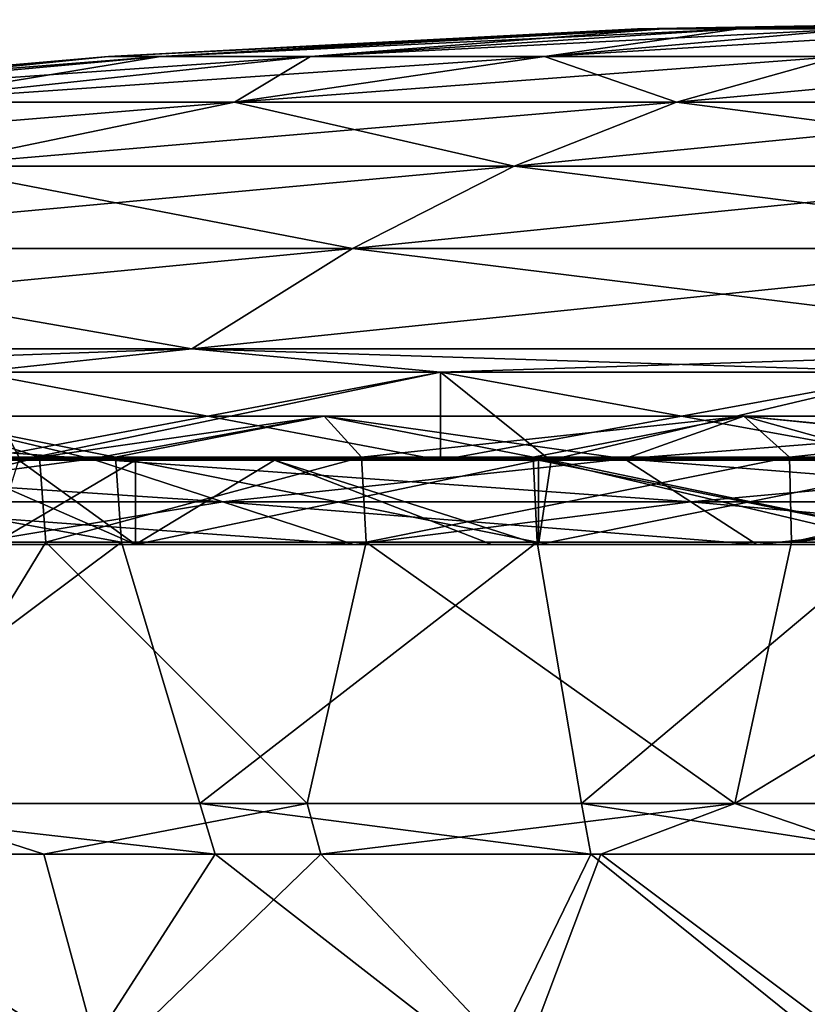
# Model space of a CAD drawing. Units: millimetres. Extents: x -30.5 to 30.5, y 0 to 80.2.
# Drawn here: x -6.5 to -2, y 74.7 to 80.2 of the extents above; entities that cross this region are included whole.
import ezdxf

# ---------------------------------------------------------------- set-up
doc = ezdxf.new("R2010")
doc.units = ezdxf.units.MM
doc.header["$LTSCALE"] = 65.185185
for name, color, linetype in [('10', 7, 'CONTINUOUS'), ('12', 7, 'CONTINUOUS'), ('14', 7, 'CONTINUOUS'), ('2', 7, 'CONTINUOUS'), ('23', 7, 'CONTINUOUS'), ('25', 7, 'CONTINUOUS'), ('26', 7, 'CONTINUOUS'), ('27', 7, 'CONTINUOUS'), ('28', 7, 'CONTINUOUS'), ('29', 7, 'CONTINUOUS'), ('3', 7, 'CONTINUOUS'), ('30', 7, 'CONTINUOUS'), ('31', 7, 'CONTINUOUS'), ('8', 7, 'CONTINUOUS')]:
    doc.layers.add(name, color=color, linetype=linetype)

msp = doc.modelspace()

# ---------------------------------------------------------------- linework, layer by layer
at = {"layer": '10', "linetype": 'Continuous'}
for points in [[(-5.9243, 77.2862, 26.6891), (-8.5297, 77.2862, 25.974), (-7.9075, 75.8018, 24.9981), (-5.9243, 77.2862, 26.6891)], [(-8.3569, 77.2862, -26.0301), (-6.3529, 77.2862, -26.5903), (-7.2575, 75.8018, -25.1945), (-8.3569, 77.2862, -26.0301)], [(-5.4808, 75.8018, 25.6397), (-5.9243, 77.2862, 26.6891), (-7.9075, 75.8018, 24.9981), (-5.4808, 75.8018, 25.6397)], [(-7.2575, 75.8018, -25.1945), (-6.3529, 77.2862, -26.5903), (-4.873, 75.8018, -25.7621), (-7.2575, 75.8018, -25.1945)], [(-6.3529, 77.2862, -26.5903), (-4.538, 77.2862, -26.9594), (-4.873, 75.8018, -25.7621), (-6.3529, 77.2862, -26.5903)], [(-3.5689, 77.2862, 27.1047), (-5.9243, 77.2862, 26.6891), (-5.4808, 75.8018, 25.6397), (-3.5689, 77.2862, 27.1047)], [(-3.3169, 75.8018, 26.0083), (-3.5689, 77.2862, 27.1047), (-5.4808, 75.8018, 25.6397), (-3.3169, 75.8018, 26.0083)], [(-4.873, 75.8018, -25.7621), (-4.538, 77.2862, -26.9594), (-2.4474, 75.8018, -26.1045), (-4.873, 75.8018, -25.7621)], [(-4.538, 77.2862, -26.9594), (-2.1255, 77.2862, -27.2559), (-2.4474, 75.8018, -26.1045), (-4.538, 77.2862, -26.9594)], [(-1.5529, 77.2862, 27.2945), (-3.5689, 77.2862, 27.1047), (-3.3169, 75.8018, 26.0083), (-1.5529, 77.2862, 27.2945)], [(-1.4704, 75.8018, 26.1777), (-1.5529, 77.2862, 27.2945), (-3.3169, 75.8018, 26.0083), (-1.4704, 75.8018, 26.1777)], [(-2.1255, 77.2862, -27.2559), (0, 77.2862, -27.3387), (-2.4474, 75.8018, -26.1045), (-2.1255, 77.2862, -27.2559)], [(-2.4474, 75.8018, -26.1045), (0, 77.2862, -27.3387), (0, 75.8018, -26.2189), (-2.4474, 75.8018, -26.1045)]]:
    msp.add_3dface(points, dxfattribs=at)
at = {"layer": '12', "linetype": 'Continuous'}
for points in [[(-5.9593, 77.768, 26.8465), (-8.5801, 77.768, 26.1272), (-5.9243, 77.2862, 26.6891), (-5.9593, 77.768, 26.8465)], [(-8.5801, 77.768, 26.1272), (-8.5297, 77.2862, 25.974), (-5.9243, 77.2862, 26.6891), (-8.5801, 77.768, 26.1272)], [(-8.4062, 77.768, -26.1837), (-6.3904, 77.768, -26.7472), (-8.3569, 77.2862, -26.0301), (-8.4062, 77.768, -26.1837)], [(-6.3904, 77.768, -26.7472), (-6.3529, 77.2862, -26.5903), (-8.3569, 77.2862, -26.0301), (-6.3904, 77.768, -26.7472)], [(-6.3904, 77.768, -26.7472), (-4.5647, 77.768, -27.1185), (-6.3529, 77.2862, -26.5903), (-6.3904, 77.768, -26.7472)], [(-4.5647, 77.768, -27.1185), (-4.538, 77.2862, -26.9594), (-6.3529, 77.2862, -26.5903), (-4.5647, 77.768, -27.1185)], [(-3.5899, 77.768, 27.2647), (-5.9593, 77.768, 26.8465), (-3.5689, 77.2862, 27.1047), (-3.5899, 77.768, 27.2647)], [(-5.9593, 77.768, 26.8465), (-5.9243, 77.2862, 26.6891), (-3.5689, 77.2862, 27.1047), (-5.9593, 77.768, 26.8465)], [(-4.5647, 77.768, -27.1185), (-2.138, 77.768, -27.4168), (-4.538, 77.2862, -26.9594), (-4.5647, 77.768, -27.1185)], [(-2.138, 77.768, -27.4168), (-2.1255, 77.2862, -27.2559), (-4.538, 77.2862, -26.9594), (-2.138, 77.768, -27.4168)], [(-1.562, 77.768, 27.4556), (-3.5899, 77.768, 27.2647), (-1.5529, 77.2862, 27.2945), (-1.562, 77.768, 27.4556)], [(-3.5899, 77.768, 27.2647), (-3.5689, 77.2862, 27.1047), (-1.5529, 77.2862, 27.2945), (-3.5899, 77.768, 27.2647)], [(-2.138, 77.768, -27.4168), (0, 77.768, -27.5), (-2.1255, 77.2862, -27.2559), (-2.138, 77.768, -27.4168)], [(-2.1255, 77.2862, -27.2559), (0, 77.768, -27.5), (0, 77.514, -27.4586), (-2.1255, 77.2862, -27.2559)], [(0, 77.2862, -27.3387), (-2.1255, 77.2862, -27.2559), (0, 77.514, -27.4586), (0, 77.2862, -27.3387)]]:
    msp.add_3dface(points, dxfattribs=at)
at = {"layer": '14', "linetype": 'Continuous'}
for points in [[(-6.3649, 75.5143, -25.0026), (-7.9117, 75.5143, -24.557), (-7.2575, 75.8018, -25.1945), (-6.3649, 75.5143, -25.0026)], [(-7.7811, 75.5143, 24.5987), (-5.3932, 75.5143, 25.2301), (-7.9075, 75.8018, 24.9981), (-7.7811, 75.5143, 24.5987)], [(-5.3932, 75.5143, 25.2301), (-5.4808, 75.8018, 25.6397), (-7.9075, 75.8018, 24.9981), (-5.3932, 75.5143, 25.2301)], [(-6.3649, 75.5143, -25.0026), (-7.2575, 75.8018, -25.1945), (-4.873, 75.8018, -25.7621), (-6.3649, 75.5143, -25.0026)], [(-4.7951, 75.5143, -25.3505), (-6.3649, 75.5143, -25.0026), (-4.873, 75.8018, -25.7621), (-4.7951, 75.5143, -25.3505)], [(-5.3932, 75.5143, 25.2301), (-3.2639, 75.5143, 25.5928), (-5.4808, 75.8018, 25.6397), (-5.3932, 75.5143, 25.2301)], [(-3.2639, 75.5143, 25.5928), (-3.3169, 75.8018, 26.0083), (-5.4808, 75.8018, 25.6397), (-3.2639, 75.5143, 25.5928)], [(-4.7951, 75.5143, -25.3505), (-4.873, 75.8018, -25.7621), (-2.4474, 75.8018, -26.1045), (-4.7951, 75.5143, -25.3505)], [(-3.2074, 75.5143, -25.5999), (-4.7951, 75.5143, -25.3505), (-2.4474, 75.8018, -26.1045), (-3.2074, 75.5143, -25.5999)], [(-3.2639, 75.5143, 25.5928), (-1.4469, 75.5143, 25.7594), (-3.3169, 75.8018, 26.0083), (-3.2639, 75.5143, 25.5928)], [(-1.4469, 75.5143, 25.7594), (-1.4704, 75.8018, 26.1777), (-3.3169, 75.8018, 26.0083), (-1.4469, 75.5143, 25.7594)], [(-1.6068, 75.5143, -25.75), (-3.2074, 75.5143, -25.5999), (-2.4474, 75.8018, -26.1045), (-1.6068, 75.5143, -25.75)], [(-1.6068, 75.5143, -25.75), (-2.4474, 75.8018, -26.1045), (0, 75.8018, -26.2189), (-1.6068, 75.5143, -25.75)]]:
    msp.add_3dface(points, dxfattribs=at)
at = {"layer": '2', "linetype": 'Continuous'}
for points in [[(-6.0385, 74.3108, -20.7262), (-8.6933, 74.3108, -19.7602), (-7.9117, 75.5143, -24.557), (-6.0385, 74.3108, -20.7262)], [(-8.0241, 74.3108, 20.0413), (-6.1695, 74.3108, 20.6876), (-7.7811, 75.5143, 24.5987), (-8.0241, 74.3108, 20.0413)], [(-6.3649, 75.5143, -25.0026), (-6.0385, 74.3108, -20.7262), (-7.9117, 75.5143, -24.557), (-6.3649, 75.5143, -25.0026)], [(-7.7811, 75.5143, 24.5987), (-6.1695, 74.3108, 20.6876), (-5.3932, 75.5143, 25.2301), (-7.7811, 75.5143, 24.5987)], [(-4.7951, 75.5143, -25.3505), (-6.0385, 74.3108, -20.7262), (-6.3649, 75.5143, -25.0026), (-4.7951, 75.5143, -25.3505)], [(-6.1695, 74.3108, 20.6876), (-3.8468, 74.3108, 21.2424), (-5.3932, 75.5143, 25.2301), (-6.1695, 74.3108, 20.6876)], [(-3.661, 74.3108, -21.2752), (-6.0385, 74.3108, -20.7262), (-4.7951, 75.5143, -25.3505), (-3.661, 74.3108, -21.2752)], [(-5.3932, 75.5143, 25.2301), (-3.8468, 74.3108, 21.2424), (-3.2639, 75.5143, 25.5928), (-5.3932, 75.5143, 25.2301)], [(-3.2074, 75.5143, -25.5999), (-3.661, 74.3108, -21.2752), (-4.7951, 75.5143, -25.3505), (-3.2074, 75.5143, -25.5999)], [(-3.8468, 74.3108, 21.2424), (-1.7688, 74.3108, 21.5153), (-3.2639, 75.5143, 25.5928), (-3.8468, 74.3108, 21.2424)], [(-1.6009, 74.3108, -21.5285), (-3.661, 74.3108, -21.2752), (-3.2074, 75.5143, -25.5999), (-1.6009, 74.3108, -21.5285)], [(-3.2639, 75.5143, 25.5928), (-1.7688, 74.3108, 21.5153), (-1.4469, 75.5143, 25.7594), (-3.2639, 75.5143, 25.5928)], [(-1.6068, 75.5143, -25.75), (-1.6009, 74.3108, -21.5285), (-3.2074, 75.5143, -25.5999), (-1.6068, 75.5143, -25.75)]]:
    msp.add_3dface(points, dxfattribs=at)
at = {"layer": '23', "linetype": 'Continuous'}
for points in [[(-6.1162, 77.2722, -17.4794), (-8.0343, 77.2722, -16.685), (-6.6587, 77.2722, -14.5485), (-6.1162, 77.2722, -17.4794)], [(-8.0343, 77.2722, 16.685), (-6.1162, 77.2722, 17.4794), (-7.9934, 77.2722, 15.5187), (-8.0343, 77.2722, 16.685)], [(-7.9934, 77.2722, 15.5187), (-5.9066, 77.2722, 15.5187), (-7.9995, 77.2722, 13.8566), (-7.9934, 77.2722, 15.5187)], [(-7.9995, 77.2722, 13.8566), (-5.9066, 77.2722, 15.5187), (-5.8448, 77.2722, 14.8942), (-7.9995, 77.2722, 13.8566)], [(-7.9934, 77.2722, 15.5187), (-6.1162, 77.2722, 17.4794), (-5.9066, 77.2722, 15.5187), (-7.9934, 77.2722, 15.5187)], [(-6.1162, 77.2722, -17.4794), (-6.6587, 77.2722, -14.5485), (-5.8448, 77.2722, -14.8942), (-6.1162, 77.2722, -17.4794)], [(-5.9969, 77.2722, -17.5207), (-6.1162, 77.2722, -17.4794), (-5.8448, 77.2722, -14.8942), (-5.9969, 77.2722, -17.5207)], [(-6.1162, 77.2722, 17.4794), (-4.1213, 77.2722, 18.0542), (-5.9066, 77.2722, 15.5187), (-6.1162, 77.2722, 17.4794)], [(-4.1213, 77.2722, -18.0542), (-5.9969, 77.2722, -17.5207), (-2.9976, 77.2722, -17.5143), (-4.1213, 77.2722, -18.0542)], [(-2.9976, 77.2722, -17.5143), (-5.9969, 77.2722, -17.5207), (-3.5597, 77.2722, -15.5989), (-2.9976, 77.2722, -17.5143)], [(-3.5597, 77.2722, -15.5989), (-5.9969, 77.2722, -17.5207), (-5.8448, 77.2722, -14.8942), (-3.5597, 77.2722, -15.5989)], [(-5.9066, 77.2722, 15.5187), (-4.1213, 77.2722, 18.0542), (-3.8248, 77.2722, 15.536), (-5.9066, 77.2722, 15.5187)], [(-5.9066, 77.2722, 15.5187), (-3.8248, 77.2722, 15.536), (-5.8448, 77.2722, 14.8942), (-5.9066, 77.2722, 15.5187)], [(-2.0748, 77.2722, -18.4021), (-4.1213, 77.2722, -18.0542), (-2.9976, 77.2722, -17.5143), (-2.0748, 77.2722, -18.4021)], [(-4.1213, 77.2722, 18.0542), (-2.0748, 77.2722, 18.4021), (-3.8248, 77.2722, 15.536), (-4.1213, 77.2722, 18.0542)], [(-3.8248, 77.2722, 15.536), (-2.0748, 77.2722, 18.4021), (-3.5597, 77.2722, 15.5989), (-3.8248, 77.2722, 15.536)], [(-3.5597, 77.2722, 15.5989), (-2.0748, 77.2722, 18.4021), (-1.1954, 77.2722, 15.9553), (-3.5597, 77.2722, 15.5989)], [(-1.1954, 77.2722, -15.9553), (-2.9976, 77.2722, -17.5143), (-3.5597, 77.2722, -15.5989), (-1.1954, 77.2722, -15.9553)], [(-2.0748, 77.2722, -18.4021), (-2.9976, 77.2722, -17.5143), (0, 77.2722, -17.5143), (-2.0748, 77.2722, -18.4021)], [(0, 77.2722, -17.5143), (-2.9976, 77.2722, -17.5143), (-1.1954, 77.2722, -15.9553), (0, 77.2722, -17.5143)], [(-2.0748, 77.2722, 18.4021), (0, 77.2722, 18.5187), (-1.1954, 77.2722, 15.9553), (-2.0748, 77.2722, 18.4021)], [(0, 77.2722, -18.5187), (-2.0748, 77.2722, -18.4021), (0, 77.2722, -17.5143), (0, 77.2722, -18.5187)]]:
    msp.add_3dface(points, dxfattribs=at)
at = {"layer": '25', "linetype": 'Continuous'}
for points in [[(-6.7588, 78.25, -17.2212), (-4.1166, 78.25, -18.0362), (-6.7588, 77.75, -17.2212), (-6.7588, 78.25, -17.2212)], [(-6.7588, 77.75, -17.2212), (-4.1166, 78.25, -18.0362), (-6.4969, 77.75, -17.3217), (-6.7588, 77.75, -17.2212)], [(-6.4969, 77.75, -17.3217), (-4.1166, 78.25, -18.0362), (-4.1166, 77.75, -18.0362), (-6.4969, 77.75, -17.3217)], [(-4.1166, 78.25, -18.0362), (-1.3825, 78.25, -18.4483), (-4.1166, 77.75, -18.0362), (-4.1166, 78.25, -18.0362)], [(-4.1166, 77.75, -18.0362), (-1.3825, 78.25, -18.4483), (-3.494, 77.75, -18.1671), (-4.1166, 77.75, -18.0362)], [(-3.494, 77.75, -18.1671), (-1.3825, 78.25, -18.4483), (-1.3825, 77.75, -18.4483), (-3.494, 77.75, -18.1671)]]:
    msp.add_3dface(points, dxfattribs=at)
at = {"layer": '26', "linetype": 'Continuous'}
for points in [[(-4.1166, 78.25, 18.0362), (-6.7588, 78.25, 17.2212), (-4.1166, 77.75, 18.0362), (-4.1166, 78.25, 18.0362)], [(-4.1166, 77.75, 18.0362), (-6.7588, 78.25, 17.2212), (-6.4969, 77.75, 17.3217), (-4.1166, 77.75, 18.0362)], [(-6.4969, 77.75, 17.3217), (-6.7588, 78.25, 17.2212), (-6.7588, 77.75, 17.2212), (-6.4969, 77.75, 17.3217)], [(-1.3825, 78.25, 18.4483), (-4.1166, 78.25, 18.0362), (-1.3825, 77.75, 18.4483), (-1.3825, 78.25, 18.4483)], [(-1.3825, 77.75, 18.4483), (-4.1166, 78.25, 18.0362), (-3.494, 77.75, 18.1671), (-1.3825, 77.75, 18.4483)], [(-3.494, 77.75, 18.1671), (-4.1166, 78.25, 18.0362), (-4.1166, 77.75, 18.0362), (-3.494, 77.75, 18.1671)]]:
    msp.add_3dface(points, dxfattribs=at)
at = {"layer": '27', "linetype": 'Continuous'}
for points in [[(-2.9994, 80.198), (-2.8526, 80.198, 0.9269), (0, 80.25), (-2.9994, 80.198)], [(-2.8526, 80.198, 0.9269), (-2.4266, 80.198, 1.763), (0, 80.25), (-2.8526, 80.198, 0.9269)], [(-2.4266, 80.198, 1.763), (-1.763, 80.198, 2.4266), (0, 80.25), (-2.4266, 80.198, 1.763)], [(-5.9982, 80.0419), (-5.7046, 80.0419, 1.8535), (-2.9994, 80.198), (-5.9982, 80.0419)], [(-5.7046, 80.0419, 1.8535), (-4.8526, 80.0419, 3.5256), (-2.8526, 80.198, 0.9269), (-5.7046, 80.0419, 1.8535)], [(-2.9994, 80.198), (-5.7046, 80.0419, 1.8535), (-2.8526, 80.198, 0.9269), (-2.9994, 80.198)], [(-4.8526, 80.0419, 3.5256), (-3.5256, 80.0419, 4.8526), (-2.4266, 80.198, 1.763), (-4.8526, 80.0419, 3.5256)], [(-2.8526, 80.198, 0.9269), (-4.8526, 80.0419, 3.5256), (-2.4266, 80.198, 1.763), (-2.8526, 80.198, 0.9269)], [(-3.5256, 80.0419, 4.8526), (-1.8535, 80.0419, 5.7046), (-1.763, 80.198, 2.4266), (-3.5256, 80.0419, 4.8526)], [(-2.4266, 80.198, 1.763), (-3.5256, 80.0419, 4.8526), (-1.763, 80.198, 2.4266), (-2.4266, 80.198, 1.763)], [(-8.9898, 79.7819), (-8.5498, 79.7819, 2.778), (-5.9982, 80.0419), (-8.9898, 79.7819)], [(-8.5498, 79.7819, 2.778), (-7.2729, 79.7819, 5.284), (-5.7046, 80.0419, 1.8535), (-8.5498, 79.7819, 2.778)], [(-5.9982, 80.0419), (-8.5498, 79.7819, 2.778), (-5.7046, 80.0419, 1.8535), (-5.9982, 80.0419)], [(-7.2729, 79.7819, 5.284), (-5.284, 79.7819, 7.2729), (-4.8526, 80.0419, 3.5256), (-7.2729, 79.7819, 5.284)], [(-5.7046, 80.0419, 1.8535), (-7.2729, 79.7819, 5.284), (-4.8526, 80.0419, 3.5256), (-5.7046, 80.0419, 1.8535)], [(-5.284, 79.7819, 7.2729), (-2.778, 79.7819, 8.5498), (-3.5256, 80.0419, 4.8526), (-5.284, 79.7819, 7.2729)], [(-4.8526, 80.0419, 3.5256), (-5.284, 79.7819, 7.2729), (-3.5256, 80.0419, 4.8526), (-4.8526, 80.0419, 3.5256)], [(-3.5256, 80.0419, 4.8526), (-2.778, 79.7819, 8.5498), (-1.8535, 80.0419, 5.7046), (-3.5256, 80.0419, 4.8526)], [(-2.778, 79.7819, 8.5498), (0, 79.7819, 8.9898), (-1.8535, 80.0419, 5.7046), (-2.778, 79.7819, 8.5498)], [(-7.2729, 79.7819, 5.284), (-7.0361, 79.4183, 9.6844), (-5.284, 79.7819, 7.2729), (-7.2729, 79.7819, 5.284)], [(-7.0361, 79.4183, 9.6844), (-3.6991, 79.4183, 11.3846), (-5.284, 79.7819, 7.2729), (-7.0361, 79.4183, 9.6844)], [(-5.284, 79.7819, 7.2729), (-3.6991, 79.4183, 11.3846), (-2.778, 79.7819, 8.5498), (-5.284, 79.7819, 7.2729)], [(-3.6991, 79.4183, 11.3846), (0, 79.4183, 11.9705), (-2.778, 79.7819, 8.5498), (-3.6991, 79.4183, 11.3846)], [(-2.778, 79.7819, 8.5498), (0, 79.4183, 11.9705), (0, 79.7819, 8.9898), (-2.778, 79.7819, 8.5498)], [(-8.7797, 78.9515, 12.0842), (-4.6157, 78.9515, 14.2058), (-7.0361, 79.4183, 9.6844), (-8.7797, 78.9515, 12.0842)], [(-7.0361, 79.4183, 9.6844), (-4.6157, 78.9515, 14.2058), (-3.6991, 79.4183, 11.3846), (-7.0361, 79.4183, 9.6844)], [(-4.6157, 78.9515, 14.2058), (0, 78.9515, 14.9369), (-3.6991, 79.4183, 11.3846), (-4.6157, 78.9515, 14.2058)], [(-3.6991, 79.4183, 11.3846), (0, 78.9515, 14.9369), (0, 79.4183, 11.9705), (-3.6991, 79.4183, 11.3846)], [(-10.5127, 78.3822, 14.4695), (-5.5268, 78.3822, 17.0099), (-8.7797, 78.9515, 12.0842), (-10.5127, 78.3822, 14.4695)], [(-8.7797, 78.9515, 12.0842), (-5.5268, 78.3822, 17.0099), (-4.6157, 78.9515, 14.2058), (-8.7797, 78.9515, 12.0842)], [(-5.5268, 78.3822, 17.0099), (0, 78.3822, 17.8852), (-4.6157, 78.9515, 14.2058), (-5.5268, 78.3822, 17.0099)], [(-4.6157, 78.9515, 14.2058), (0, 78.3822, 17.8852), (0, 78.9515, 14.9369), (-4.6157, 78.9515, 14.2058)], [(-10.5127, 78.3822, 14.4695), (-6.7588, 78.25, 17.2212), (-5.5268, 78.3822, 17.0099), (-10.5127, 78.3822, 14.4695)], [(-6.7588, 78.25, 17.2212), (-4.1166, 78.25, 18.0362), (-5.5268, 78.3822, 17.0099), (-6.7588, 78.25, 17.2212)], [(-4.1166, 78.25, 18.0362), (-1.3825, 78.25, 18.4483), (-5.5268, 78.3822, 17.0099), (-4.1166, 78.25, 18.0362)], [(-5.5268, 78.3822, 17.0099), (-1.3825, 78.25, 18.4483), (0, 78.3822, 17.8852), (-5.5268, 78.3822, 17.0099)]]:
    msp.add_3dface(points, dxfattribs=at)
at = {"layer": '28', "linetype": 'Continuous'}
for points in [[(-2.9994, 80.198), (0, 80.25), (-2.8526, 80.198, -0.9269), (-2.9994, 80.198)], [(0, 80.25), (-2.4266, 80.198, -1.763), (-2.8526, 80.198, -0.9269), (0, 80.25)], [(0, 80.25), (-1.763, 80.198, -2.4266), (-2.4266, 80.198, -1.763), (0, 80.25)], [(-5.9982, 80.0419), (-2.9994, 80.198), (-2.8526, 80.198, -0.9269), (-5.9982, 80.0419)], [(-5.7046, 80.0419, -1.8535), (-5.9982, 80.0419), (-2.8526, 80.198, -0.9269), (-5.7046, 80.0419, -1.8535)], [(-4.8526, 80.0419, -3.5256), (-5.7046, 80.0419, -1.8535), (-2.4266, 80.198, -1.763), (-4.8526, 80.0419, -3.5256)], [(-2.4266, 80.198, -1.763), (-5.7046, 80.0419, -1.8535), (-2.8526, 80.198, -0.9269), (-2.4266, 80.198, -1.763)], [(-3.5256, 80.0419, -4.8526), (-4.8526, 80.0419, -3.5256), (-1.763, 80.198, -2.4266), (-3.5256, 80.0419, -4.8526)], [(-1.763, 80.198, -2.4266), (-4.8526, 80.0419, -3.5256), (-2.4266, 80.198, -1.763), (-1.763, 80.198, -2.4266)], [(-1.8535, 80.0419, -5.7046), (-3.5256, 80.0419, -4.8526), (-0.9269, 80.198, -2.8526), (-1.8535, 80.0419, -5.7046)], [(-0.9269, 80.198, -2.8526), (-3.5256, 80.0419, -4.8526), (-1.763, 80.198, -2.4266), (-0.9269, 80.198, -2.8526)], [(-8.9898, 79.7819), (-5.9982, 80.0419), (-5.7046, 80.0419, -1.8535), (-8.9898, 79.7819)], [(-8.5498, 79.7819, -2.778), (-8.9898, 79.7819), (-5.7046, 80.0419, -1.8535), (-8.5498, 79.7819, -2.778)], [(-7.2729, 79.7819, -5.284), (-8.5498, 79.7819, -2.778), (-4.8526, 80.0419, -3.5256), (-7.2729, 79.7819, -5.284)], [(-4.8526, 80.0419, -3.5256), (-8.5498, 79.7819, -2.778), (-5.7046, 80.0419, -1.8535), (-4.8526, 80.0419, -3.5256)], [(-5.284, 79.7819, -7.2729), (-7.2729, 79.7819, -5.284), (-3.5256, 80.0419, -4.8526), (-5.284, 79.7819, -7.2729)], [(-3.5256, 80.0419, -4.8526), (-7.2729, 79.7819, -5.284), (-4.8526, 80.0419, -3.5256), (-3.5256, 80.0419, -4.8526)], [(-2.778, 79.7819, -8.5498), (-5.284, 79.7819, -7.2729), (-1.8535, 80.0419, -5.7046), (-2.778, 79.7819, -8.5498)], [(-1.8535, 80.0419, -5.7046), (-5.284, 79.7819, -7.2729), (-3.5256, 80.0419, -4.8526), (-1.8535, 80.0419, -5.7046)], [(0, 79.7819, -8.9898), (-2.778, 79.7819, -8.5498), (0, 80.0419, -5.9982), (0, 79.7819, -8.9898)], [(0, 80.0419, -5.9982), (-2.778, 79.7819, -8.5498), (-1.8535, 80.0419, -5.7046), (0, 80.0419, -5.9982)], [(-7.0361, 79.4183, -9.6844), (-9.6844, 79.4183, -7.0361), (-5.284, 79.7819, -7.2729), (-7.0361, 79.4183, -9.6844)], [(-5.284, 79.7819, -7.2729), (-9.6844, 79.4183, -7.0361), (-7.2729, 79.7819, -5.284), (-5.284, 79.7819, -7.2729)], [(-3.6991, 79.4183, -11.3846), (-7.0361, 79.4183, -9.6844), (-2.778, 79.7819, -8.5498), (-3.6991, 79.4183, -11.3846)], [(-2.778, 79.7819, -8.5498), (-7.0361, 79.4183, -9.6844), (-5.284, 79.7819, -7.2729), (-2.778, 79.7819, -8.5498)], [(0, 79.4183, -11.9705), (-3.6991, 79.4183, -11.3846), (0, 79.7819, -8.9898), (0, 79.4183, -11.9705)], [(0, 79.7819, -8.9898), (-3.6991, 79.4183, -11.3846), (-2.778, 79.7819, -8.5498), (0, 79.7819, -8.9898)], [(-4.6157, 78.9515, -14.2058), (-8.7797, 78.9515, -12.0842), (-3.6991, 79.4183, -11.3846), (-4.6157, 78.9515, -14.2058)], [(-3.6991, 79.4183, -11.3846), (-8.7797, 78.9515, -12.0842), (-7.0361, 79.4183, -9.6844), (-3.6991, 79.4183, -11.3846)], [(0, 78.9515, -14.9369), (-4.6157, 78.9515, -14.2058), (0, 79.4183, -11.9705), (0, 78.9515, -14.9369)], [(0, 79.4183, -11.9705), (-4.6157, 78.9515, -14.2058), (-3.6991, 79.4183, -11.3846), (0, 79.4183, -11.9705)], [(-5.5268, 78.3822, -17.0099), (-10.5127, 78.3822, -14.4695), (-4.6157, 78.9515, -14.2058), (-5.5268, 78.3822, -17.0099)], [(-4.6157, 78.9515, -14.2058), (-10.5127, 78.3822, -14.4695), (-8.7797, 78.9515, -12.0842), (-4.6157, 78.9515, -14.2058)], [(0, 78.3822, -17.8852), (-5.5268, 78.3822, -17.0099), (0, 78.9515, -14.9369), (0, 78.3822, -17.8852)], [(0, 78.9515, -14.9369), (-5.5268, 78.3822, -17.0099), (-4.6157, 78.9515, -14.2058), (0, 78.9515, -14.9369)], [(-5.5268, 78.3822, -17.0099), (-9.25, 78.25, -16.0215), (-10.5127, 78.3822, -14.4695), (-5.5268, 78.3822, -17.0099)], [(-6.7588, 78.25, -17.2212), (-9.25, 78.25, -16.0215), (-5.5268, 78.3822, -17.0099), (-6.7588, 78.25, -17.2212)], [(-4.1166, 78.25, -18.0362), (-6.7588, 78.25, -17.2212), (-5.5268, 78.3822, -17.0099), (-4.1166, 78.25, -18.0362)], [(0, 78.3822, -17.8852), (-4.1166, 78.25, -18.0362), (-5.5268, 78.3822, -17.0099), (0, 78.3822, -17.8852)], [(-1.3825, 78.25, -18.4483), (-4.1166, 78.25, -18.0362), (0, 78.3822, -17.8852), (-1.3825, 78.25, -18.4483)]]:
    msp.add_3dface(points, dxfattribs=at)
at = {"layer": '29', "linetype": 'Continuous'}
for points in [[(-5.8448, 77.2722, -14.8942), (-6.6587, 77.2722, -14.5485), (-5.8454, 77.75, -14.894), (-5.8448, 77.2722, -14.8942)], [(-5.8454, 77.75, -14.894), (-6.6587, 77.2722, -14.5485), (-6.507, 77.75, -14.6171), (-5.8454, 77.75, -14.894)], [(-3.5603, 77.75, -15.5988), (-5.8448, 77.2722, -14.8942), (-5.8454, 77.75, -14.894), (-3.5603, 77.75, -15.5988)], [(-3.5597, 77.2722, -15.5989), (-5.8448, 77.2722, -14.8942), (-3.5603, 77.75, -15.5988), (-3.5597, 77.2722, -15.5989)], [(-3.4889, 77.75, -15.615), (-3.5597, 77.2722, -15.5989), (-3.5603, 77.75, -15.5988), (-3.4889, 77.75, -15.615)], [(-1.1954, 77.2722, -15.9553), (-3.5597, 77.2722, -15.5989), (-1.1957, 77.75, -15.9553), (-1.1954, 77.2722, -15.9553)], [(-1.1957, 77.75, -15.9553), (-3.5597, 77.2722, -15.5989), (-3.4889, 77.75, -15.615), (-1.1957, 77.75, -15.9553)]]:
    msp.add_3dface(points, dxfattribs=at)
at = {"layer": '3', "linetype": 'Continuous'}
for points in [[(-5.9593, 77.768, 26.8465), (-7.1175, 78, 26.563), (-8.5801, 77.768, 26.1272), (-5.9593, 77.768, 26.8465)], [(-8.4062, 77.768, -26.1837), (-7.1175, 78, -26.563), (-6.3904, 77.768, -26.7472), (-8.4062, 77.768, -26.1837)], [(-7.1175, 78, -26.563), (-4.7753, 78, -27.0822), (-6.3904, 77.768, -26.7472), (-7.1175, 78, -26.563)], [(-4.7753, 78, 27.0822), (-7.1175, 78, 26.563), (-5.9593, 77.768, 26.8465), (-4.7753, 78, 27.0822)], [(-6.3904, 77.768, -26.7472), (-4.7753, 78, -27.0822), (-4.5647, 77.768, -27.1185), (-6.3904, 77.768, -26.7472)], [(-3.5899, 77.768, 27.2647), (-4.7753, 78, 27.0822), (-5.9593, 77.768, 26.8465), (-3.5899, 77.768, 27.2647)], [(-4.7753, 78, -27.0822), (-2.3968, 78, -27.3954), (-4.5647, 77.768, -27.1185), (-4.7753, 78, -27.0822)], [(-2.3968, 78, 27.3954), (-4.7753, 78, 27.0822), (-3.5899, 77.768, 27.2647), (-2.3968, 78, 27.3954)], [(-4.5647, 77.768, -27.1185), (-2.3968, 78, -27.3954), (-2.138, 77.768, -27.4168), (-4.5647, 77.768, -27.1185)], [(-1.562, 77.768, 27.4556), (-2.3968, 78, 27.3954), (-3.5899, 77.768, 27.2647), (-1.562, 77.768, 27.4556)], [(-2.3968, 78, -27.3954), (0, 78, -27.5), (-2.138, 77.768, -27.4168), (-2.3968, 78, -27.3954)], [(0, 78, 27.5), (-2.3968, 78, 27.3954), (0, 77.768, 27.5), (0, 78, 27.5)], [(0, 77.768, 27.5), (-2.3968, 78, 27.3954), (-1.562, 77.768, 27.4556), (0, 77.768, 27.5)], [(0, 78, -27.5), (0, 77.768, -27.5), (-2.138, 77.768, -27.4168), (0, 78, -27.5)]]:
    msp.add_3dface(points, dxfattribs=at)
at = {"layer": '30', "linetype": 'Continuous'}
for points in [[(-6.4969, 77.75, 17.3217), (-9.25, 77.75, 16.0215), (-9.5048, 77.75, 15.8716), (-6.4969, 77.75, 17.3217)], [(-6.4969, 77.75, 17.3217), (-9.5048, 77.75, 15.8716), (-6.5076, 77.75, 14.6168), (-6.4969, 77.75, 17.3217)], [(-6.4969, 77.75, 17.3217), (-6.7588, 77.75, 17.2212), (-9.25, 77.75, 16.0215), (-6.4969, 77.75, 17.3217)], [(-6.7588, 77.75, -17.2212), (-6.4969, 77.75, -17.3217), (-6.507, 77.75, -14.6171), (-6.7588, 77.75, -17.2212)], [(-5.0578, 77.75, 15.1795), (-6.4969, 77.75, 17.3217), (-6.5076, 77.75, 14.6168), (-5.0578, 77.75, 15.1795)], [(-6.4969, 77.75, -17.3217), (-5.8454, 77.75, -14.894), (-6.507, 77.75, -14.6171), (-6.4969, 77.75, -17.3217)], [(-6.4969, 77.75, -17.3217), (-4.1166, 77.75, -18.0362), (-3.4889, 77.75, -15.615), (-6.4969, 77.75, -17.3217)], [(-6.4969, 77.75, -17.3217), (-3.4889, 77.75, -15.615), (-3.5603, 77.75, -15.5988), (-6.4969, 77.75, -17.3217)], [(-6.4969, 77.75, -17.3217), (-3.5603, 77.75, -15.5988), (-5.8454, 77.75, -14.894), (-6.4969, 77.75, -17.3217)], [(-3.494, 77.75, 18.1671), (-4.1166, 77.75, 18.0362), (-6.4969, 77.75, 17.3217), (-3.494, 77.75, 18.1671)], [(-3.494, 77.75, 18.1671), (-6.4969, 77.75, 17.3217), (-3.5603, 77.75, 15.5988), (-3.494, 77.75, 18.1671)], [(-3.5603, 77.75, 15.5988), (-6.4969, 77.75, 17.3217), (-5.0578, 77.75, 15.1795), (-3.5603, 77.75, 15.5988)], [(-4.1166, 77.75, -18.0362), (-3.494, 77.75, -18.1671), (-3.4889, 77.75, -15.615), (-4.1166, 77.75, -18.0362)], [(-3.4892, 77.75, 15.6149), (-3.494, 77.75, 18.1671), (-3.5603, 77.75, 15.5988), (-3.4892, 77.75, 15.6149)], [(-3.494, 77.75, -18.1671), (-1.3825, 77.75, -18.4483), (-0.4854, 77.75, -15.9926), (-3.494, 77.75, -18.1671)], [(-3.494, 77.75, -18.1671), (-0.4854, 77.75, -15.9926), (-1.1957, 77.75, -15.9553), (-3.494, 77.75, -18.1671)], [(-3.494, 77.75, -18.1671), (-1.1957, 77.75, -15.9553), (-3.4889, 77.75, -15.615), (-3.494, 77.75, -18.1671)], [(-0.4854, 77.75, 18.4936), (-1.3825, 77.75, 18.4483), (-3.494, 77.75, 18.1671), (-0.4854, 77.75, 18.4936)], [(-0.4854, 77.75, 18.4936), (-3.494, 77.75, 18.1671), (-1.998, 77.75, 15.8748), (-0.4854, 77.75, 18.4936)], [(-1.998, 77.75, 15.8748), (-3.494, 77.75, 18.1671), (-3.4892, 77.75, 15.6149), (-1.998, 77.75, 15.8748)]]:
    msp.add_3dface(points, dxfattribs=at)
at = {"layer": '31', "linetype": 'Continuous'}
for points in [[(-7.9995, 77.2722, 13.8566), (-5.8448, 77.2722, 14.8942), (-6.9421, 77.75, 14.4155), (-7.9995, 77.2722, 13.8566)], [(-5.8448, 77.2722, 14.8942), (-6.5076, 77.75, 14.6168), (-6.9421, 77.75, 14.4155), (-5.8448, 77.2722, 14.8942)], [(-5.8448, 77.2722, 14.8942), (-5.0578, 77.75, 15.1795), (-6.5076, 77.75, 14.6168), (-5.8448, 77.2722, 14.8942)], [(-5.8448, 77.2722, 14.8942), (-3.8248, 77.2722, 15.536), (-5.0578, 77.75, 15.1795), (-5.8448, 77.2722, 14.8942)], [(-3.8248, 77.2722, 15.536), (-3.5597, 77.2722, 15.5989), (-5.0578, 77.75, 15.1795), (-3.8248, 77.2722, 15.536)], [(-3.5597, 77.2722, 15.5989), (-3.5603, 77.75, 15.5988), (-5.0578, 77.75, 15.1795), (-3.5597, 77.2722, 15.5989)], [(-3.5597, 77.2722, 15.5989), (-1.1954, 77.2722, 15.9553), (-3.5603, 77.75, 15.5988), (-3.5597, 77.2722, 15.5989)], [(-1.1954, 77.2722, 15.9553), (-3.4892, 77.75, 15.6149), (-3.5603, 77.75, 15.5988), (-1.1954, 77.2722, 15.9553)], [(-1.1954, 77.2722, 15.9553), (-1.998, 77.75, 15.8748), (-3.4892, 77.75, 15.6149), (-1.1954, 77.2722, 15.9553)]]:
    msp.add_3dface(points, dxfattribs=at)
at = {"layer": '8', "linetype": 'Continuous'}
for points in [[(-7.1175, 78, -26.563), (-9.4056, 78, -25.8415), (-6.0953, 77.7577, -23.7398), (-7.1175, 78, -26.563)], [(-6.0953, 77.7577, -23.7398), (-9.4056, 78, -25.8415), (-9.0227, 77.7577, -22.7886), (-6.0953, 77.7577, -23.7398)], [(-9.0227, 77.7577, 22.7886), (-7.1175, 78, 26.563), (-6.0953, 77.7577, 23.7398), (-9.0227, 77.7577, 22.7886)], [(-4.7753, 78, -27.0822), (-7.1175, 78, -26.563), (-6.0953, 77.7577, -23.7398), (-4.7753, 78, -27.0822)], [(-7.1175, 78, 26.563), (-4.7753, 78, 27.0822), (-6.0953, 77.7577, 23.7398), (-7.1175, 78, 26.563)], [(-3.0719, 77.7577, -24.3165), (-4.7753, 78, -27.0822), (-6.0953, 77.7577, -23.7398), (-3.0719, 77.7577, -24.3165)], [(-6.0953, 77.7577, 23.7398), (-4.7753, 78, 27.0822), (-3.0719, 77.7577, 24.3165), (-6.0953, 77.7577, 23.7398)], [(-2.3968, 78, -27.3954), (-4.7753, 78, -27.0822), (-3.0719, 77.7577, -24.3165), (-2.3968, 78, -27.3954)], [(-4.7753, 78, 27.0822), (-2.3968, 78, 27.3954), (-3.0719, 77.7577, 24.3165), (-4.7753, 78, 27.0822)], [(0, 77.7577, -24.5098), (-2.3968, 78, -27.3954), (-3.0719, 77.7577, -24.3165), (0, 77.7577, -24.5098)], [(-2.3968, 78, 27.3954), (0, 78, 27.5), (-3.0719, 77.7577, 24.3165), (-2.3968, 78, 27.3954)], [(-3.0719, 77.7577, 24.3165), (0, 78, 27.5), (0, 77.7577, 24.5098), (-3.0719, 77.7577, 24.3165)], [(0, 78, -27.5), (-2.3968, 78, -27.3954), (0, 77.7577, -24.5098), (0, 78, -27.5)], [(-6.0953, 77.7577, -23.7398), (-9.0227, 77.7577, -22.7886), (-5.351, 77.5152, -20.8406), (-6.0953, 77.7577, -23.7398)], [(-5.351, 77.5152, -20.8406), (-9.0227, 77.7577, -22.7886), (-7.9208, 77.5152, -20.0056), (-5.351, 77.5152, -20.8406)], [(-9.0227, 77.7577, 22.7886), (-6.0953, 77.7577, 23.7398), (-7.9208, 77.5152, 20.0056), (-9.0227, 77.7577, 22.7886)], [(-7.9208, 77.5152, 20.0056), (-6.0953, 77.7577, 23.7398), (-5.351, 77.5152, 20.8406), (-7.9208, 77.5152, 20.0056)], [(-3.0719, 77.7577, -24.3165), (-6.0953, 77.7577, -23.7398), (-2.6967, 77.5152, -21.3469), (-3.0719, 77.7577, -24.3165)], [(-2.6967, 77.5152, -21.3469), (-6.0953, 77.7577, -23.7398), (-5.351, 77.5152, -20.8406), (-2.6967, 77.5152, -21.3469)], [(-6.0953, 77.7577, 23.7398), (-3.0719, 77.7577, 24.3165), (-5.351, 77.5152, 20.8406), (-6.0953, 77.7577, 23.7398)], [(-5.351, 77.5152, 20.8406), (-3.0719, 77.7577, 24.3165), (-2.6967, 77.5152, 21.3469), (-5.351, 77.5152, 20.8406)], [(0, 77.7577, -24.5098), (-3.0719, 77.7577, -24.3165), (0, 77.5152, -21.5166), (0, 77.7577, -24.5098)], [(0, 77.5152, -21.5166), (-3.0719, 77.7577, -24.3165), (-2.6967, 77.5152, -21.3469), (0, 77.5152, -21.5166)], [(-3.0719, 77.7577, 24.3165), (0, 77.7577, 24.5098), (-2.6967, 77.5152, 21.3469), (-3.0719, 77.7577, 24.3165)], [(0, 77.7577, 24.5098), (0, 77.5152, 21.5166), (-2.6967, 77.5152, 21.3469), (0, 77.7577, 24.5098)], [(-6.8189, 77.2726, 17.2226), (-7.9208, 77.5152, 20.0056), (-5.351, 77.5152, 20.8406), (-6.8189, 77.2726, 17.2226)], [(-6.8189, 77.2726, -17.2226), (-4.6066, 77.2726, -17.9415), (-7.9208, 77.5152, -20.0056), (-6.8189, 77.2726, -17.2226)], [(-4.6066, 77.2726, -17.9415), (-5.351, 77.5152, -20.8406), (-7.9208, 77.5152, -20.0056), (-4.6066, 77.2726, -17.9415)], [(-4.6066, 77.2726, 17.9415), (-6.8189, 77.2726, 17.2226), (-5.351, 77.5152, 20.8406), (-4.6066, 77.2726, 17.9415)], [(-4.6066, 77.2726, 17.9415), (-5.351, 77.5152, 20.8406), (-2.6967, 77.5152, 21.3469), (-4.6066, 77.2726, 17.9415)], [(-4.6066, 77.2726, -17.9415), (-2.3216, 77.2726, -18.3774), (-5.351, 77.5152, -20.8406), (-4.6066, 77.2726, -17.9415)], [(-2.3216, 77.2726, -18.3774), (-2.6967, 77.5152, -21.3469), (-5.351, 77.5152, -20.8406), (-2.3216, 77.2726, -18.3774)], [(-2.3216, 77.2726, 18.3774), (-4.6066, 77.2726, 17.9415), (-2.6967, 77.5152, 21.3469), (-2.3216, 77.2726, 18.3774)], [(0, 77.5152, 21.5166), (-2.3216, 77.2726, 18.3774), (-2.6967, 77.5152, 21.3469), (0, 77.5152, 21.5166)], [(-2.3216, 77.2726, -18.3774), (0, 77.2722, -18.5187), (-2.6967, 77.5152, -21.3469), (-2.3216, 77.2726, -18.3774)], [(0, 77.2722, -18.5187), (0, 77.5152, -21.5166), (-2.6967, 77.5152, -21.3469), (0, 77.2722, -18.5187)], [(0, 77.2722, 18.5187), (-2.3216, 77.2726, 18.3774), (0, 77.5152, 21.5166), (0, 77.2722, 18.5187)], [(-8.0343, 77.2722, 16.685), (-6.8189, 77.2726, 17.2226), (-6.1162, 77.2722, 17.4794), (-8.0343, 77.2722, 16.685)], [(-6.1162, 77.2722, -17.4794), (-6.8189, 77.2726, -17.2226), (-8.0343, 77.2722, -16.685), (-6.1162, 77.2722, -17.4794)], [(-6.8189, 77.2726, 17.2226), (-4.6066, 77.2726, 17.9415), (-6.1162, 77.2722, 17.4794), (-6.8189, 77.2726, 17.2226)], [(-4.6066, 77.2726, -17.9415), (-6.8189, 77.2726, -17.2226), (-5.9969, 77.2722, -17.5207), (-4.6066, 77.2726, -17.9415)], [(-5.9969, 77.2722, -17.5207), (-6.8189, 77.2726, -17.2226), (-6.1162, 77.2722, -17.4794), (-5.9969, 77.2722, -17.5207)], [(-6.1162, 77.2722, 17.4794), (-4.6066, 77.2726, 17.9415), (-4.1213, 77.2722, 18.0542), (-6.1162, 77.2722, 17.4794)], [(-4.1213, 77.2722, -18.0542), (-4.6066, 77.2726, -17.9415), (-5.9969, 77.2722, -17.5207), (-4.1213, 77.2722, -18.0542)], [(-4.6066, 77.2726, 17.9415), (-2.3216, 77.2726, 18.3774), (-4.1213, 77.2722, 18.0542), (-4.6066, 77.2726, 17.9415)], [(-2.3216, 77.2726, -18.3774), (-4.6066, 77.2726, -17.9415), (-4.1213, 77.2722, -18.0542), (-2.3216, 77.2726, -18.3774)], [(-4.1213, 77.2722, 18.0542), (-2.3216, 77.2726, 18.3774), (-2.0748, 77.2722, 18.4021), (-4.1213, 77.2722, 18.0542)], [(-2.0748, 77.2722, -18.4021), (-2.3216, 77.2726, -18.3774), (-4.1213, 77.2722, -18.0542), (-2.0748, 77.2722, -18.4021)], [(-2.3216, 77.2726, 18.3774), (0, 77.2722, 18.5187), (-2.0748, 77.2722, 18.4021), (-2.3216, 77.2726, 18.3774)], [(0, 77.2722, -18.5187), (-2.3216, 77.2726, -18.3774), (-2.0748, 77.2722, -18.4021), (0, 77.2722, -18.5187)]]:
    msp.add_3dface(points, dxfattribs=at)

doc.saveas('drawing.dxf')
